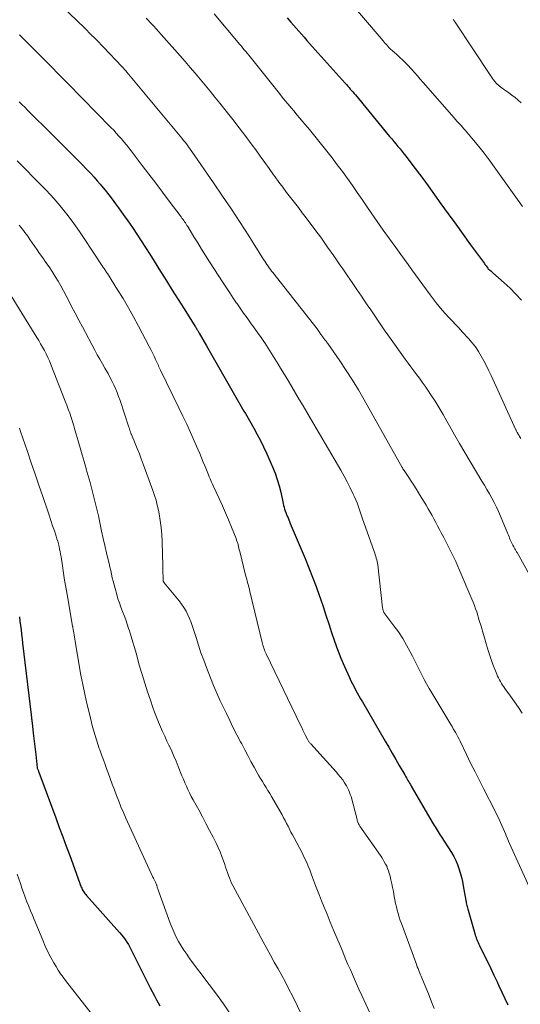
# Model space of a CAD drawing. Units: feet. Extents: x 1945000 to 1950000, y 580000 to 585007.
# Drawn here: x 1945432 to 1945515, y 581513 to 581676 of the extents above; entities that cross this region are included whole.
import ezdxf

# ---------------------------------------------------------------- set-up
doc = ezdxf.new("R2010")
doc.units = ezdxf.units.FT
doc.header["$LTSCALE"] = 100
doc.header["$MEASUREMENT"] = 0
doc.layers.add('CONTOUR INDEX', color=32, linetype='Continuous', lineweight=25)
doc.layers.add('CONTOUR INTERMEDIATE', color=40, linetype='Continuous', lineweight=15)

msp = doc.modelspace()

# ---------------------------------------------------------------- linework, layer by layer
at = {"layer": 'CONTOUR INDEX', "flags": 128}
for points, elevation in [([(1945476.44, 581676.06), (1945477.04, 581675.36), (1945477.47, 581674.85), (1945477.91, 581674.35), (1945478.35, 581673.84), (1945478.79, 581673.34), (1945479.24, 581672.83), (1945479.68, 581672.32), (1945480.13, 581671.82), (1945480.58, 581671.32), (1945486.02, 581665.24), (1945486.24, 581665), (1945486.45, 581664.76), (1945486.67, 581664.51), (1945486.88, 581664.27), (1945487.09, 581664.02), (1945487.3, 581663.78), (1945487.51, 581663.53), (1945487.72, 581663.28), (1945493.39, 581656.42), (1945493.74, 581656), (1945494.08, 581655.59), (1945494.43, 581655.17), (1945494.78, 581654.75), (1945495.12, 581654.34), (1945495.46, 581653.92), (1945495.8, 581653.49), (1945496.14, 581653.07), (1945496.93, 581652.05), (1945497.65, 581651.11), (1945498.37, 581650.16), (1945499.07, 581649.21), (1945499.77, 581648.25), (1945501.9, 581645.28), (1945503.12, 581643.58), (1945504.35, 581641.88), (1945505.58, 581640.19), (1945506.81, 581638.49), (1945509.09, 581635.38), (1945509.19, 581635.24), (1945509.28, 581635.11), (1945509.38, 581634.97), (1945509.48, 581634.84), (1945509.66, 581634.6), (1945509.74, 581634.5), (1945510.01, 581634.26), (1945510.14, 581634.15), (1945510.26, 581634.05), (1945510.39, 581633.94), (1945510.51, 581633.83), (1945512.36, 581632.2), (1945513.35, 581631.27), (1945514.32, 581630.31), (1945515.23, 581629.3)], 960), ([(1945432.02, 581662.16), (1945432.48, 581661.71), (1945432.95, 581661.25), (1945433.42, 581660.79), (1945437.56, 581656.7), (1945438.73, 581655.54), (1945439.89, 581654.38), (1945441.04, 581653.21), (1945442.19, 581652.03), (1945443.42, 581650.76), (1945443.94, 581650.21), (1945444.46, 581649.65), (1945444.96, 581649.08), (1945445.46, 581648.5), (1945445.69, 581648.22), (1945446.29, 581647.5), (1945446.87, 581646.76), (1945447.45, 581646.01), (1945448.01, 581645.26), (1945448.5, 581644.6), (1945449.27, 581643.52), (1945450.04, 581642.44), (1945450.79, 581641.34), (1945451.53, 581640.24), (1945452.25, 581639.13), (1945452.98, 581638.02), (1945453.69, 581636.9), (1945454.39, 581635.77), (1945455.47, 581634.04), (1945456.43, 581632.5), (1945457.4, 581630.95), (1945458.37, 581629.41), (1945459.34, 581627.88), (1945461.2, 581624.96), (1945461.24, 581624.88), (1945461.29, 581624.8), (1945461.34, 581624.73), (1945461.39, 581624.65), (1945461.43, 581624.57), (1945461.48, 581624.49), (1945461.52, 581624.41), (1945461.57, 581624.33), (1945461.61, 581624.27), (1945461.67, 581624.15), (1945461.74, 581624.04), (1945461.8, 581623.93), (1945461.86, 581623.82), (1945463.05, 581621.72), (1945463.72, 581620.57), (1945464.38, 581619.41), (1945465.04, 581618.26), (1945465.71, 581617.1), (1945469.27, 581610.92), (1945469.5, 581610.53), (1945469.72, 581610.14), (1945469.95, 581609.75), (1945470.17, 581609.36), (1945470.89, 581608.11), (1945471.45, 581607.09), (1945471.99, 581606.06), (1945472.51, 581605.01), (1945473, 581603.95), (1945474, 581601.71), (1945474.42, 581600.68), (1945474.79, 581599.64), (1945475.1, 581598.58), (1945475.36, 581597.5), (1945475.7, 581595.93), (1945475.77, 581595.63), (1945475.84, 581595.32), (1945475.92, 581595.02), (1945476, 581594.72), (1945476.1, 581594.42), (1945476.2, 581594.13), (1945476.31, 581593.84), (1945476.43, 581593.55), (1945476.44, 581593.53), (1945476.57, 581593.24), (1945476.69, 581592.94), (1945476.82, 581592.65), (1945476.94, 581592.35), (1945479.39, 581586.55), (1945480.03, 581585.01), (1945480.64, 581583.46), (1945481.22, 581581.89), (1945481.78, 581580.32), (1945481.88, 581580.02), (1945482.37, 581578.59), (1945482.84, 581577.16), (1945483.31, 581575.72), (1945483.77, 581574.29), (1945484.25, 581572.86), (1945484.77, 581571.44), (1945485.33, 581570.04), (1945485.92, 581568.66), (1945486.75, 581566.82), (1945486.99, 581566.3), (1945487.24, 581565.79), (1945487.5, 581565.29), (1945487.77, 581564.79), (1945488.04, 581564.3), (1945488.32, 581563.8), (1945488.6, 581563.31), (1945488.88, 581562.82), (1945492.65, 581556.31), (1945493.24, 581555.3), (1945493.82, 581554.28), (1945494.41, 581553.27), (1945495, 581552.26), (1945495.91, 581550.7), (1945496.05, 581550.47), (1945496.18, 581550.24), (1945496.31, 581550.01), (1945496.44, 581549.78), (1945496.57, 581549.55), (1945496.71, 581549.32), (1945496.84, 581549.09), (1945496.97, 581548.86), (1945500.59, 581542.62), (1945500.76, 581542.35), (1945500.92, 581542.08), (1945501.09, 581541.81), (1945501.27, 581541.55), (1945501.44, 581541.28), (1945501.62, 581541.02), (1945501.79, 581540.75), (1945501.96, 581540.48), (1945503.63, 581537.84), (1945504.01, 581537.21), (1945504.34, 581536.55), (1945504.63, 581535.88), (1945504.88, 581535.18), (1945505.1, 581534.48), (1945505.29, 581533.76), (1945505.45, 581533.04), (1945505.6, 581532.32), (1945506.02, 581529.93), (1945506.06, 581529.72), (1945506.1, 581529.52), (1945506.14, 581529.31), (1945506.19, 581529.1), (1945506.23, 581528.9), (1945506.28, 581528.7), (1945506.34, 581528.49), (1945506.39, 581528.29), (1945507.49, 581524.45), (1945507.57, 581524.19), (1945507.65, 581523.93), (1945507.74, 581523.68), (1945507.84, 581523.43), (1945507.94, 581523.18), (1945508.05, 581522.93), (1945508.17, 581522.68), (1945508.28, 581522.44), (1945509.11, 581520.77), (1945509.64, 581519.7), (1945510.16, 581518.62), (1945510.68, 581517.53), (1945511.19, 581516.44), (1945511.48, 581515.8), (1945511.97, 581514.75), (1945512.46, 581513.69), (1945512.96, 581512.64)], 980), ([(1945432.09, 581576.9), (1945432.17, 581576.17), (1945432.26, 581575.44), (1945432.34, 581574.71), (1945432.43, 581573.98), (1945432.52, 581573.24), (1945432.61, 581572.51), (1945434.03, 581560.65), (1945434.04, 581560.51), (1945434.06, 581560.37), (1945434.07, 581560.23), (1945434.09, 581560.1), (1945434.1, 581559.94), (1945434.11, 581559.88), (1945434.12, 581559.82), (1945434.13, 581559.76), (1945434.13, 581559.7), (1945434.14, 581559.62), (1945434.15, 581559.6), (1945434.15, 581559.58), (1945434.15, 581559.55), (1945434.16, 581559.53), (1945434.17, 581559.44), (1945434.18, 581559.41), (1945434.18, 581559.39), (1945434.18, 581559.37), (1945434.19, 581559.34), (1945434.37, 581557.63), (1945434.47, 581556.74), (1945434.57, 581555.86), (1945434.67, 581554.98), (1945434.77, 581554.09), (1945435.02, 581551.9), (1945435.04, 581551.81), (1945435.13, 581551.59), (1945435.17, 581551.47), (1945435.21, 581551.36), (1945435.25, 581551.24), (1945435.29, 581551.13), (1945438.1, 581543.58), (1945438.68, 581542.02), (1945439.25, 581540.46), (1945439.83, 581538.9), (1945440.41, 581537.34), (1945442.33, 581532.12), (1945442.4, 581531.93), (1945442.49, 581531.75), (1945442.58, 581531.57), (1945442.69, 581531.39), (1945442.8, 581531.22), (1945442.92, 581531.05), (1945443.05, 581530.89), (1945443.18, 581530.74), (1945448.65, 581524.62), (1945448.98, 581524.24), (1945449.29, 581523.85), (1945449.58, 581523.45), (1945449.86, 581523.03), (1945450.12, 581522.6), (1945450.37, 581522.17), (1945450.61, 581521.73), (1945450.83, 581521.29), (1945451.74, 581519.44), (1945452.41, 581518.1), (1945453.08, 581516.77), (1945453.76, 581515.44), (1945454.45, 581514.11), (1945454.78, 581513.47), (1945455.31, 581512.47)], 1000)]:
    msp.add_lwpolyline(points, dxfattribs=dict(at, elevation=elevation))
at = {"layer": 'CONTOUR INTERMEDIATE', "flags": 128}
for points, elevation in [([(1945437.89, 581679.21), (1945442.84, 581674.39), (1945443.24, 581674), (1945443.64, 581673.6), (1945444.04, 581673.2), (1945444.44, 581672.8), (1945444.83, 581672.4), (1945445.23, 581672), (1945445.62, 581671.59), (1945446.01, 581671.18), (1945449.04, 581667.99), (1945449.14, 581667.88), (1945449.24, 581667.77), (1945449.35, 581667.66), (1945449.45, 581667.54), (1945449.55, 581667.43), (1945449.65, 581667.31), (1945449.75, 581667.2), (1945449.85, 581667.08), (1945458.42, 581656.82), (1945458.71, 581656.47), (1945459, 581656.12), (1945459.28, 581655.76), (1945459.56, 581655.4), (1945459.84, 581655.04), (1945460.11, 581654.68), (1945460.38, 581654.31), (1945460.64, 581653.93), (1945464.24, 581648.72), (1945465.73, 581646.54), (1945467.2, 581644.36), (1945468.64, 581642.15), (1945470.06, 581639.94), (1945472.53, 581636.05), (1945472.71, 581635.77), (1945472.89, 581635.49), (1945473.08, 581635.22), (1945473.27, 581634.94), (1945473.46, 581634.67), (1945473.65, 581634.4), (1945473.85, 581634.13), (1945474.05, 581633.87), (1945481.37, 581624.55), (1945481.5, 581624.39), (1945481.62, 581624.22), (1945481.74, 581624.05), (1945481.86, 581623.89), (1945482.03, 581623.65), (1945482.07, 581623.6), (1945482.1, 581623.54), (1945482.14, 581623.49), (1945482.18, 581623.44), (1945482.22, 581623.37), (1945482.24, 581623.35), (1945482.25, 581623.33), (1945482.26, 581623.31), (1945482.28, 581623.29), (1945482.33, 581623.21), (1945482.34, 581623.19), (1945482.36, 581623.17), (1945482.37, 581623.15), (1945482.38, 581623.13), (1945482.47, 581623.02), (1945482.52, 581622.95), (1945482.58, 581622.88), (1945482.63, 581622.8), (1945482.69, 581622.73), (1945482.78, 581622.62), (1945482.88, 581622.5), (1945482.97, 581622.37), (1945483.07, 581622.24), (1945483.16, 581622.11), (1945485.16, 581619.25), (1945486.22, 581617.68), (1945487.26, 581616.08), (1945488.24, 581614.46), (1945489.2, 581612.81), (1945495.5, 581601.59), (1945495.54, 581601.53), (1945495.57, 581601.46), (1945495.61, 581601.4), (1945495.65, 581601.34), (1945495.69, 581601.28), (1945495.72, 581601.21), (1945495.76, 581601.15), (1945495.8, 581601.09), (1945496.57, 581599.96), (1945496.99, 581599.33), (1945497.4, 581598.69), (1945497.8, 581598.05), (1945498.2, 581597.41), (1945499.45, 581595.34), (1945499.78, 581594.78), (1945500.11, 581594.22), (1945500.42, 581593.65), (1945500.73, 581593.08), (1945501.04, 581592.51), (1945501.34, 581591.93), (1945501.64, 581591.36), (1945501.95, 581590.79), (1945502.36, 581590), (1945502.7, 581589.35), (1945503.04, 581588.69), (1945503.37, 581588.03), (1945503.7, 581587.38), (1945504.03, 581586.71), (1945504.34, 581586.05), (1945504.65, 581585.38), (1945504.94, 581584.7), (1945507.03, 581579.81), (1945507.25, 581579.28), (1945507.45, 581578.75), (1945507.64, 581578.22), (1945507.82, 581577.68), (1945508.25, 581576.29), (1945508.54, 581575.33), (1945508.84, 581574.36), (1945509.12, 581573.39), (1945509.4, 581572.42), (1945509.55, 581571.85), (1945509.76, 581571.16), (1945509.98, 581570.48), (1945510.21, 581569.8), (1945510.46, 581569.13), (1945511.14, 581567.37), (1945511.27, 581567.06), (1945511.41, 581566.75), (1945511.57, 581566.44), (1945511.74, 581566.14), (1945511.91, 581565.85), (1945512.1, 581565.57), (1945512.29, 581565.28), (1945512.49, 581565.01), (1945513.44, 581563.73), (1945514.1, 581562.8), (1945514.74, 581561.86), (1945515.34, 581560.9)], 972), ([(1945485.47, 581680.31), (1945492.32, 581672.25), (1945492.5, 581672.04), (1945492.68, 581671.82), (1945492.87, 581671.62), (1945493.06, 581671.41), (1945493.12, 581671.34), (1945493.28, 581671.17), (1945493.44, 581671), (1945493.61, 581670.84), (1945493.78, 581670.69), (1945493.95, 581670.53), (1945494.13, 581670.38), (1945494.3, 581670.22), (1945494.47, 581670.07), (1945495.1, 581669.51), (1945495.57, 581669.07), (1945496.04, 581668.62), (1945496.49, 581668.15), (1945496.92, 581667.67), (1945497.03, 581667.55), (1945497.51, 581667), (1945497.99, 581666.45), (1945498.47, 581665.9), (1945498.95, 581665.36), (1945504.08, 581659.48), (1945504.31, 581659.23), (1945504.54, 581658.97), (1945504.77, 581658.72), (1945505, 581658.46), (1945505.23, 581658.21), (1945505.46, 581657.96), (1945505.69, 581657.7), (1945505.91, 581657.44), (1945507.28, 581655.82), (1945508.17, 581654.74), (1945509.04, 581653.65), (1945509.88, 581652.53), (1945510.71, 581651.4), (1945515.39, 581644.83)], 956), ([(1945453.07, 581676), (1945453.38, 581675.68), (1945453.68, 581675.36), (1945453.92, 581675.11), (1945454.34, 581674.67), (1945454.75, 581674.22), (1945455.16, 581673.76), (1945455.57, 581673.3), (1945458.7, 581669.76), (1945459.54, 581668.81), (1945460.38, 581667.84), (1945461.21, 581666.87), (1945462.04, 581665.9), (1945462.85, 581664.92), (1945463.66, 581663.93), (1945464.47, 581662.94), (1945465.26, 581661.95), (1945466.32, 581660.62), (1945467.41, 581659.23), (1945468.5, 581657.83), (1945469.56, 581656.41), (1945470.62, 581654.99), (1945471.21, 581654.18), (1945471.96, 581653.16), (1945472.71, 581652.13), (1945473.45, 581651.1), (1945474.19, 581650.06), (1945474.43, 581649.73), (1945475.06, 581648.87), (1945475.69, 581648.01), (1945476.33, 581647.16), (1945476.98, 581646.32), (1945477.64, 581645.48), (1945478.29, 581644.64), (1945478.93, 581643.79), (1945479.57, 581642.94), (1945481.03, 581640.99), (1945482.09, 581639.55), (1945483.13, 581638.11), (1945484.16, 581636.65), (1945485.17, 581635.18), (1945485.64, 581634.49), (1945486.41, 581633.36), (1945487.18, 581632.23), (1945487.95, 581631.1), (1945488.72, 581629.97), (1945489.14, 581629.36), (1945489.7, 581628.54), (1945490.26, 581627.71), (1945490.82, 581626.88), (1945491.39, 581626.05), (1945491.95, 581625.23), (1945492.52, 581624.41), (1945493.1, 581623.59), (1945493.68, 581622.77), (1945495.99, 581619.55), (1945496.45, 581618.9), (1945496.92, 581618.27), (1945497.39, 581617.63), (1945497.87, 581617), (1945498.34, 581616.37), (1945498.81, 581615.73), (1945499.26, 581615.08), (1945499.7, 581614.42), (1945500.24, 581613.62), (1945500.93, 581612.56), (1945501.6, 581611.48), (1945502.25, 581610.38), (1945502.88, 581609.28), (1945503.3, 581608.52), (1945504.14, 581607.03), (1945504.98, 581605.55), (1945505.85, 581604.07), (1945506.72, 581602.61), (1945508.68, 581599.36), (1945509.1, 581598.65), (1945509.52, 581597.94), (1945509.93, 581597.23), (1945510.34, 581596.51), (1945510.74, 581595.79), (1945511.11, 581595.05), (1945511.45, 581594.31), (1945511.78, 581593.55), (1945512.99, 581590.61), (1945513.09, 581590.37), (1945513.19, 581590.13), (1945513.28, 581589.89), (1945513.38, 581589.65), (1945513.48, 581589.42), (1945513.59, 581589.18), (1945513.7, 581588.95), (1945513.82, 581588.72), (1945513.95, 581588.47), (1945514.02, 581588.35), (1945514.09, 581588.23), (1945514.16, 581588.11), (1945514.23, 581587.99), (1945514.3, 581587.87), (1945514.37, 581587.76), (1945514.44, 581587.64), (1945514.51, 581587.52), (1945516.57, 581583.84)], 968), ([(1945464.31, 581676.73), (1945468.6, 581671.64), (1945468.84, 581671.35), (1945469.08, 581671.06), (1945469.33, 581670.77), (1945469.57, 581670.48), (1945469.81, 581670.18), (1945470.05, 581669.89), (1945470.29, 581669.59), (1945470.53, 581669.3), (1945475.15, 581663.51), (1945475.62, 581662.92), (1945476.1, 581662.33), (1945476.58, 581661.74), (1945477.07, 581661.16), (1945477.56, 581660.58), (1945478.04, 581660), (1945478.53, 581659.42), (1945479.02, 581658.84), (1945479.42, 581658.37), (1945480.1, 581657.55), (1945480.78, 581656.73), (1945481.46, 581655.9), (1945482.13, 581655.07), (1945483, 581653.98), (1945483.87, 581652.87), (1945484.73, 581651.74), (1945485.58, 581650.61), (1945486.41, 581649.47), (1945487.23, 581648.31), (1945488.04, 581647.16), (1945488.85, 581645.99), (1945489.64, 581644.82), (1945490.36, 581643.77), (1945491.35, 581642.32), (1945492.35, 581640.88), (1945493.37, 581639.45), (1945494.4, 581638.03), (1945495.25, 581636.87), (1945495.86, 581636.03), (1945496.47, 581635.19), (1945497.08, 581634.35), (1945497.68, 581633.51), (1945498.29, 581632.67), (1945498.9, 581631.83), (1945499.52, 581631), (1945500.14, 581630.17), (1945501.1, 581628.89), (1945501.6, 581628.25), (1945502.12, 581627.63), (1945502.65, 581627.03), (1945503.21, 581626.44), (1945503.77, 581625.86), (1945504.33, 581625.27), (1945504.89, 581624.68), (1945505.44, 581624.09), (1945506.48, 581622.96), (1945507.06, 581622.27), (1945507.61, 581621.56), (1945508.12, 581620.81), (1945508.58, 581620.04), (1945509.01, 581619.25), (1945509.43, 581618.45), (1945509.83, 581617.63), (1945510.22, 581616.82), (1945514.31, 581607.86), (1945514.35, 581607.77), (1945514.39, 581607.68), (1945514.43, 581607.6), (1945514.48, 581607.51), (1945514.49, 581607.49), (1945514.53, 581607.42), (1945514.57, 581607.34), (1945514.62, 581607.27), (1945514.66, 581607.2), (1945514.7, 581607.13), (1945514.74, 581607.05), (1945514.79, 581606.98), (1945514.83, 581606.91), (1945514.93, 581606.74), (1945515.02, 581606.58), (1945515.12, 581606.42)], 964), ([(1945503.91, 581675.82), (1945503.99, 581675.73), (1945504.06, 581675.63), (1945504.14, 581675.53), (1945504.21, 581675.42), (1945504.28, 581675.32), (1945510.08, 581666.52), (1945510.25, 581666.27), (1945510.43, 581666.01), (1945510.62, 581665.77), (1945510.82, 581665.53), (1945510.88, 581665.45), (1945511.05, 581665.25), (1945511.23, 581665.07), (1945511.42, 581664.89), (1945511.62, 581664.73), (1945511.82, 581664.57), (1945512.03, 581664.42), (1945512.24, 581664.26), (1945512.45, 581664.12), (1945513.12, 581663.66), (1945513.66, 581663.27), (1945514.19, 581662.87), (1945514.7, 581662.44), (1945515.19, 581662)], 952), ([(1945432.06, 581673.26), (1945432.14, 581673.18), (1945437.01, 581668.31), (1945437.4, 581667.92), (1945437.79, 581667.53), (1945438.18, 581667.14), (1945438.56, 581666.75), (1945438.95, 581666.36), (1945439.34, 581665.96), (1945439.73, 581665.57), (1945440.11, 581665.17), (1945447.24, 581657.9), (1945447.69, 581657.44), (1945448.12, 581656.97), (1945448.55, 581656.49), (1945448.98, 581656.01), (1945449.39, 581655.52), (1945449.8, 581655.02), (1945450.2, 581654.52), (1945450.59, 581654.01), (1945452.4, 581651.63), (1945453.53, 581650.15), (1945454.65, 581648.66), (1945455.78, 581647.17), (1945456.9, 581645.69), (1945458.85, 581643.11), (1945459, 581642.91), (1945459.14, 581642.71), (1945459.29, 581642.51), (1945459.43, 581642.3), (1945459.57, 581642.1), (1945459.7, 581641.89), (1945459.83, 581641.69), (1945459.96, 581641.48), (1945460.98, 581639.82), (1945461.62, 581638.78), (1945462.26, 581637.75), (1945462.91, 581636.71), (1945463.56, 581635.68), (1945465.8, 581632.19), (1945466.35, 581631.34), (1945466.91, 581630.5), (1945467.47, 581629.66), (1945468.05, 581628.83), (1945468.07, 581628.8), (1945468.65, 581627.98), (1945469.22, 581627.17), (1945469.8, 581626.37), (1945470.38, 581625.56), (1945470.96, 581624.75), (1945471.53, 581623.94), (1945472.1, 581623.12), (1945472.66, 581622.3), (1945472.71, 581622.22), (1945473.28, 581621.35), (1945473.84, 581620.48), (1945474.4, 581619.6), (1945474.94, 581618.71), (1945475.34, 581618.06), (1945475.97, 581617.02), (1945476.59, 581615.98), (1945477.21, 581614.94), (1945477.83, 581613.89), (1945478.44, 581612.85), (1945479.05, 581611.8), (1945479.67, 581610.76), (1945480.28, 581609.71), (1945484.76, 581602.11), (1945485.31, 581601.15), (1945485.85, 581600.19), (1945486.36, 581599.22), (1945486.87, 581598.23), (1945487.38, 581597.21), (1945487.6, 581596.73), (1945487.82, 581596.25), (1945488.01, 581595.76), (1945488.19, 581595.26), (1945488.36, 581594.76), (1945488.53, 581594.26), (1945488.7, 581593.76), (1945488.87, 581593.26), (1945490.82, 581587.71), (1945490.92, 581587.43), (1945491.01, 581587.16), (1945491.1, 581586.88), (1945491.19, 581586.6), (1945491.27, 581586.32), (1945491.34, 581586.04), (1945491.39, 581585.75), (1945491.43, 581585.46), (1945492.24, 581578.39), (1945492.27, 581578.24), (1945492.29, 581578.09), (1945492.33, 581577.94), (1945492.38, 581577.8), (1945492.42, 581577.67), (1945492.46, 581577.59), (1945492.49, 581577.51), (1945492.53, 581577.44), (1945492.58, 581577.37), (1945494.1, 581575.4), (1945494.85, 581574.37), (1945495.56, 581573.31), (1945496.2, 581572.21), (1945496.81, 581571.09), (1945497.19, 581570.34), (1945497.57, 581569.57), (1945497.95, 581568.81), (1945498.33, 581568.04), (1945498.72, 581567.28), (1945499.11, 581566.52), (1945499.51, 581565.76), (1945499.93, 581565.02), (1945500.37, 581564.28), (1945503.55, 581559.03), (1945503.75, 581558.69), (1945503.95, 581558.35), (1945504.14, 581558.01), (1945504.34, 581557.67), (1945504.53, 581557.33), (1945504.71, 581556.98), (1945504.89, 581556.64), (1945505.07, 581556.28), (1945506.12, 581554.1), (1945506.82, 581552.66), (1945507.54, 581551.22), (1945508.26, 581549.78), (1945508.99, 581548.35), (1945510.82, 581544.8), (1945511.06, 581544.32), (1945511.3, 581543.83), (1945511.54, 581543.33), (1945511.77, 581542.84), (1945511.99, 581542.34), (1945512.21, 581541.83), (1945512.43, 581541.33), (1945512.64, 581540.82), (1945512.65, 581540.79), (1945512.87, 581540.26), (1945513.09, 581539.74), (1945513.31, 581539.22), (1945513.55, 581538.71), (1945519.94, 581524.69)], 976), ([(1945431.69, 581652.36), (1945433.07, 581650.98), (1945434.47, 581649.58), (1945435.15, 581648.9), (1945435.82, 581648.21), (1945436.49, 581647.51), (1945437.16, 581646.82), (1945437.81, 581646.11), (1945438.44, 581645.38), (1945439.06, 581644.64), (1945439.66, 581643.89), (1945439.93, 581643.54), (1945440.65, 581642.6), (1945441.35, 581641.64), (1945442.02, 581640.67), (1945442.69, 581639.69), (1945445.92, 581634.82), (1945446.01, 581634.68), (1945446.1, 581634.54), (1945446.2, 581634.4), (1945446.29, 581634.26), (1945446.38, 581634.12), (1945446.47, 581633.98), (1945446.57, 581633.84), (1945446.66, 581633.7), (1945448.33, 581631.04), (1945449.24, 581629.56), (1945450.12, 581628.06), (1945450.97, 581626.55), (1945451.79, 581625.02), (1945453.55, 581621.66), (1945453.83, 581621.12), (1945454.1, 581620.57), (1945454.37, 581620.03), (1945454.63, 581619.48), (1945455.04, 581618.6), (1945455.09, 581618.49), (1945455.14, 581618.38), (1945455.19, 581618.26), (1945455.25, 581618.15), (1945455.3, 581618.04), (1945455.35, 581617.93), (1945455.41, 581617.82), (1945455.46, 581617.71), (1945458.5, 581611.48), (1945459.16, 581610.11), (1945459.8, 581608.75), (1945460.43, 581607.37), (1945461.04, 581605.99), (1945461.64, 581604.63), (1945461.94, 581603.93), (1945462.24, 581603.22), (1945462.54, 581602.5), (1945462.83, 581601.79), (1945463.16, 581600.96), (1945463.28, 581600.66), (1945463.41, 581600.36), (1945463.53, 581600.05), (1945463.66, 581599.75), (1945463.78, 581599.45), (1945463.91, 581599.15), (1945464.05, 581598.85), (1945464.18, 581598.56), (1945465.16, 581596.45), (1945465.69, 581595.27), (1945466.21, 581594.09), (1945466.72, 581592.91), (1945467.21, 581591.72), (1945467.97, 581589.84), (1945468.06, 581589.58), (1945468.15, 581589.32), (1945468.23, 581589.05), (1945468.3, 581588.79), (1945468.37, 581588.52), (1945468.43, 581588.25), (1945468.5, 581587.97), (1945468.56, 581587.7), (1945469.54, 581583.76), (1945469.63, 581583.42), (1945469.72, 581583.09), (1945469.81, 581582.76), (1945469.91, 581582.42), (1945470.01, 581582.09), (1945470.1, 581581.76), (1945470.19, 581581.43), (1945470.27, 581581.09), (1945472.28, 581572.65), (1945472.35, 581572.4), (1945472.41, 581572.16), (1945472.49, 581571.91), (1945472.56, 581571.67), (1945472.65, 581571.43), (1945472.74, 581571.19), (1945472.84, 581570.96), (1945472.94, 581570.73), (1945478.62, 581558.96), (1945478.83, 581558.53), (1945479.04, 581558.1), (1945479.25, 581557.67), (1945479.47, 581557.25), (1945479.79, 581556.61), (1945479.84, 581556.5), (1945479.9, 581556.4), (1945479.97, 581556.3), (1945480.03, 581556.2), (1945480.1, 581556.1), (1945480.18, 581556), (1945480.25, 581555.91), (1945480.33, 581555.82), (1945482.39, 581553.56), (1945482.94, 581552.96), (1945483.49, 581552.35), (1945484.04, 581551.75), (1945484.59, 581551.14), (1945484.9, 581550.79), (1945485.27, 581550.35), (1945485.63, 581549.89), (1945485.94, 581549.4), (1945486.24, 581548.9), (1945486.41, 581548.58), (1945486.59, 581548.23), (1945486.75, 581547.86), (1945486.88, 581547.48), (1945487, 581547.1), (1945488, 581543.31), (1945488.04, 581543.16), (1945488.09, 581543.02), (1945488.14, 581542.87), (1945488.2, 581542.73), (1945488.26, 581542.59), (1945488.33, 581542.46), (1945488.4, 581542.33), (1945488.49, 581542.2), (1945491.87, 581537.34), (1945492.09, 581537), (1945492.32, 581536.65), (1945492.52, 581536.3), (1945492.72, 581535.94), (1945492.91, 581535.58), (1945493.07, 581535.2), (1945493.21, 581534.82), (1945493.33, 581534.43), (1945493.46, 581533.96), (1945493.62, 581533.33), (1945493.77, 581532.69), (1945493.9, 581532.05), (1945494.02, 581531.4), (1945494.16, 581530.56), (1945494.27, 581529.99), (1945494.38, 581529.42), (1945494.51, 581528.85), (1945494.65, 581528.29), (1945494.81, 581527.73), (1945494.97, 581527.17), (1945495.16, 581526.62), (1945495.35, 581526.07), (1945497.73, 581519.62), (1945497.85, 581519.29), (1945497.98, 581518.95), (1945498.11, 581518.62), (1945498.25, 581518.29), (1945498.3, 581518.16), (1945498.41, 581517.89), (1945498.52, 581517.62), (1945498.63, 581517.36), (1945498.73, 581517.09), (1945499.92, 581514.2), (1945500.36, 581513.11), (1945500.79, 581512.03)], 984), ([(1945432.03, 581641.7), (1945432.29, 581641.41), (1945432.53, 581641.12), (1945432.77, 581640.82), (1945433, 581640.51), (1945433.23, 581640.2), (1945433.45, 581639.89), (1945433.81, 581639.36), (1945434.21, 581638.79), (1945434.61, 581638.21), (1945435.02, 581637.63), (1945435.42, 581637.06), (1945435.93, 581636.34), (1945436.46, 581635.57), (1945436.98, 581634.81), (1945437.48, 581634.03), (1945437.99, 581633.25), (1945438.47, 581632.46), (1945438.94, 581631.66), (1945439.39, 581630.85), (1945439.82, 581630.03), (1945440.14, 581629.41), (1945440.72, 581628.27), (1945441.31, 581627.14), (1945441.91, 581626), (1945442.51, 581624.88), (1945444.57, 581621.02), (1945444.98, 581620.27), (1945445.39, 581619.52), (1945445.82, 581618.78), (1945446.24, 581618.04), (1945446.4, 581617.78), (1945446.75, 581617.17), (1945447.08, 581616.56), (1945447.4, 581615.94), (1945447.71, 581615.31), (1945447.99, 581614.67), (1945448.26, 581614.03), (1945448.51, 581613.38), (1945448.74, 581612.72), (1945450.22, 581608.28), (1945450.25, 581608.17), (1945450.29, 581608.07), (1945450.32, 581607.96), (1945450.35, 581607.85), (1945450.36, 581607.83), (1945450.39, 581607.73), (1945450.42, 581607.63), (1945450.45, 581607.53), (1945450.48, 581607.43), (1945450.52, 581607.33), (1945450.55, 581607.23), (1945450.59, 581607.13), (1945450.63, 581607.04), (1945451.25, 581605.56), (1945451.6, 581604.72), (1945451.94, 581603.87), (1945452.27, 581603.03), (1945452.58, 581602.18), (1945454.2, 581597.77), (1945454.47, 581596.98), (1945454.71, 581596.18), (1945454.92, 581595.37), (1945455.1, 581594.56), (1945455.22, 581593.94), (1945455.41, 581592.8), (1945455.57, 581591.67), (1945455.67, 581590.52), (1945455.72, 581589.37), (1945455.83, 581585.31), (1945455.84, 581584.9), (1945455.85, 581584.49), (1945455.85, 581584.08), (1945455.86, 581583.67), (1945455.86, 581583), (1945455.87, 581582.93), (1945455.88, 581582.86), (1945455.9, 581582.79), (1945455.93, 581582.73), (1945455.96, 581582.67), (1945455.99, 581582.61), (1945456.03, 581582.55), (1945456.08, 581582.5), (1945458.52, 581579.54), (1945458.94, 581578.99), (1945459.33, 581578.42), (1945459.67, 581577.83), (1945459.98, 581577.21), (1945460.26, 581576.58), (1945460.52, 581575.94), (1945460.75, 581575.28), (1945460.97, 581574.63), (1945461.33, 581573.44), (1945461.73, 581572.19), (1945462.15, 581570.94), (1945462.6, 581569.71), (1945463.06, 581568.48), (1945463.74, 581566.76), (1945464.25, 581565.48), (1945464.78, 581564.22), (1945465.35, 581562.97), (1945465.93, 581561.73), (1945466.35, 581560.86), (1945466.93, 581559.69), (1945467.5, 581558.52), (1945468.09, 581557.36), (1945468.69, 581556.2), (1945468.89, 581555.82), (1945469.39, 581554.85), (1945469.91, 581553.89), (1945470.43, 581552.93), (1945470.95, 581551.98), (1945471.45, 581551.07), (1945471.74, 581550.57), (1945472.03, 581550.08), (1945472.33, 581549.59), (1945472.64, 581549.1), (1945472.95, 581548.62), (1945473.25, 581548.13), (1945473.54, 581547.64), (1945473.83, 581547.14), (1945475.58, 581544.08), (1945475.84, 581543.61), (1945476.1, 581543.14), (1945476.34, 581542.67), (1945476.58, 581542.19), (1945476.82, 581541.71), (1945477.06, 581541.23), (1945477.3, 581540.76), (1945477.56, 581540.29), (1945478.46, 581538.63), (1945478.78, 581538.03), (1945479.08, 581537.43), (1945479.37, 581536.83), (1945479.66, 581536.21), (1945479.92, 581535.6), (1945480.18, 581534.97), (1945480.42, 581534.34), (1945480.65, 581533.71), (1945480.8, 581533.26), (1945481.11, 581532.41), (1945481.43, 581531.56), (1945481.76, 581530.71), (1945482.1, 581529.86), (1945482.49, 581528.93), (1945483.03, 581527.62), (1945483.57, 581526.31), (1945484.12, 581525), (1945484.66, 581523.7), (1945485.19, 581522.43), (1945485.62, 581521.39), (1945486.06, 581520.35), (1945486.5, 581519.32), (1945486.95, 581518.29), (1945487.4, 581517.26), (1945487.86, 581516.23), (1945488.32, 581515.2), (1945488.8, 581514.18), (1945491.85, 581507.63)], 988), ([(1945427.73, 581634.78), (1945434.94, 581623.15), (1945435.27, 581622.61), (1945435.59, 581622.06), (1945435.91, 581621.51), (1945436.21, 581620.96), (1945436.5, 581620.4), (1945436.78, 581619.83), (1945437.04, 581619.26), (1945437.28, 581618.67), (1945439.65, 581612.61), (1945439.91, 581611.94), (1945440.16, 581611.26), (1945440.4, 581610.58), (1945440.63, 581609.89), (1945440.85, 581609.21), (1945441.07, 581608.52), (1945441.28, 581607.83), (1945441.49, 581607.13), (1945441.82, 581606), (1945442.15, 581604.86), (1945442.48, 581603.71), (1945442.8, 581602.57), (1945443.13, 581601.42), (1945443.16, 581601.33), (1945443.47, 581600.23), (1945443.77, 581599.13), (1945444.07, 581598.03), (1945444.36, 581596.93), (1945444.65, 581595.83), (1945444.91, 581594.72), (1945445.16, 581593.61), (1945445.4, 581592.49), (1945445.45, 581592.24), (1945445.7, 581591.05), (1945445.95, 581589.86), (1945446.22, 581588.67), (1945446.5, 581587.48), (1945446.79, 581586.29), (1945446.93, 581585.7), (1945447.07, 581585.12), (1945447.2, 581584.53), (1945447.33, 581583.94), (1945447.46, 581583.35), (1945447.6, 581582.76), (1945447.75, 581582.17), (1945447.91, 581581.59), (1945448.19, 581580.6), (1945448.4, 581579.88), (1945448.64, 581579.17), (1945448.89, 581578.46), (1945449.16, 581577.77), (1945449.43, 581577.07), (1945449.69, 581576.36), (1945449.93, 581575.65), (1945450.16, 581574.94), (1945450.29, 581574.54), (1945450.57, 581573.62), (1945450.85, 581572.7), (1945451.12, 581571.78), (1945451.39, 581570.86), (1945451.99, 581568.73), (1945452.41, 581567.3), (1945452.84, 581565.88), (1945453.3, 581564.47), (1945453.78, 581563.06), (1945454.18, 581561.88), (1945454.47, 581561.07), (1945454.78, 581560.26), (1945455.11, 581559.46), (1945455.45, 581558.67), (1945455.8, 581557.87), (1945456.16, 581557.09), (1945456.52, 581556.3), (1945456.89, 581555.51), (1945456.92, 581555.44), (1945457.3, 581554.61), (1945457.67, 581553.79), (1945458.02, 581552.95), (1945458.37, 581552.11), (1945459, 581550.57), (1945459.24, 581549.99), (1945459.48, 581549.41), (1945459.74, 581548.84), (1945460, 581548.27), (1945460.27, 581547.71), (1945460.55, 581547.15), (1945460.84, 581546.6), (1945461.14, 581546.05), (1945461.77, 581544.91), (1945462.38, 581543.78), (1945462.98, 581542.66), (1945463.57, 581541.52), (1945464.15, 581540.38), (1945464.65, 581539.38), (1945464.99, 581538.66), (1945465.31, 581537.94), (1945465.6, 581537.2), (1945465.87, 581536.46), (1945466.08, 581535.84), (1945466.23, 581535.4), (1945466.38, 581534.96), (1945466.54, 581534.52), (1945466.69, 581534.07), (1945466.85, 581533.64), (1945467.03, 581533.21), (1945467.23, 581532.78), (1945467.44, 581532.37), (1945472.47, 581523.06), (1945473.07, 581521.94), (1945473.68, 581520.83), (1945474.3, 581519.72), (1945474.93, 581518.61), (1945475.54, 581517.49), (1945476.14, 581516.37), (1945476.72, 581515.24), (1945477.29, 581514.1), (1945479.79, 581508.97)], 992), ([(1945432.07, 581608.11), (1945432.13, 581607.93), (1945432.19, 581607.75), (1945432.25, 581607.58), (1945433.41, 581604.23), (1945434.04, 581602.38), (1945434.68, 581600.52), (1945435.31, 581598.67), (1945435.94, 581596.82), (1945436.71, 581594.55), (1945437, 581593.69), (1945437.29, 581592.83), (1945437.58, 581591.97), (1945437.86, 581591.11), (1945438.16, 581590.22), (1945438.29, 581589.8), (1945438.42, 581589.38), (1945438.53, 581588.96), (1945438.64, 581588.53), (1945438.74, 581588.1), (1945438.83, 581587.68), (1945438.9, 581587.25), (1945438.97, 581586.82), (1945439.19, 581585.31), (1945439.37, 581584.12), (1945439.56, 581582.94), (1945439.75, 581581.76), (1945439.96, 581580.58), (1945440.88, 581575.32), (1945440.9, 581575.25), (1945440.91, 581575.18), (1945440.92, 581575.11), (1945440.94, 581575.05), (1945440.95, 581574.98), (1945440.96, 581574.91), (1945440.97, 581574.84), (1945440.99, 581574.78), (1945441.07, 581574.22), (1945441.13, 581573.87), (1945441.18, 581573.53), (1945441.24, 581573.18), (1945441.3, 581572.84), (1945441.98, 581568.82), (1945442.27, 581567.23), (1945442.57, 581565.65), (1945442.91, 581564.07), (1945443.26, 581562.5), (1945443.66, 581560.8), (1945443.83, 581560.08), (1945444.01, 581559.36), (1945444.2, 581558.64), (1945444.4, 581557.93), (1945444.61, 581557.21), (1945444.83, 581556.51), (1945445.06, 581555.8), (1945445.3, 581555.1), (1945445.39, 581554.86), (1945445.68, 581554.04), (1945445.98, 581553.22), (1945446.27, 581552.4), (1945446.57, 581551.58), (1945446.76, 581551.04), (1945447.1, 581550.09), (1945447.45, 581549.15), (1945447.8, 581548.21), (1945448.16, 581547.27), (1945448.52, 581546.33), (1945448.9, 581545.4), (1945449.3, 581544.48), (1945449.71, 581543.56), (1945454.19, 581533.79), (1945454.29, 581533.58), (1945454.39, 581533.37), (1945454.49, 581533.16), (1945454.59, 581532.95), (1945454.8, 581532.52), (1945454.83, 581532.45), (1945454.91, 581532.13), (1945454.95, 581531.97), (1945455, 581531.81), (1945455.05, 581531.65), (1945455.11, 581531.49), (1945457.05, 581526.16), (1945457.36, 581525.38), (1945457.69, 581524.61), (1945458.06, 581523.86), (1945458.45, 581523.12), (1945458.87, 581522.4), (1945459.31, 581521.69), (1945459.78, 581521), (1945460.27, 581520.32), (1945463.51, 581516.01), (1945464.7, 581514.4), (1945465.86, 581512.77), (1945466.98, 581511.12)], 996), ([(1945431.71, 581534.25), (1945432.23, 581532.72), (1945432.5, 581531.97), (1945432.77, 581531.21), (1945433.05, 581530.46), (1945433.33, 581529.71), (1945433.62, 581528.97), (1945433.92, 581528.22), (1945434.22, 581527.48), (1945434.53, 581526.74), (1945435.94, 581523.33), (1945436.36, 581522.37), (1945436.81, 581521.42), (1945437.29, 581520.49), (1945437.8, 581519.57), (1945438.15, 581518.98), (1945438.52, 581518.38), (1945438.9, 581517.78), (1945439.31, 581517.21), (1945439.73, 581516.65), (1945445.14, 581509.74)], 1004)]:
    msp.add_lwpolyline(points, dxfattribs=dict(at, elevation=elevation))

doc.saveas('drawing.dxf')
